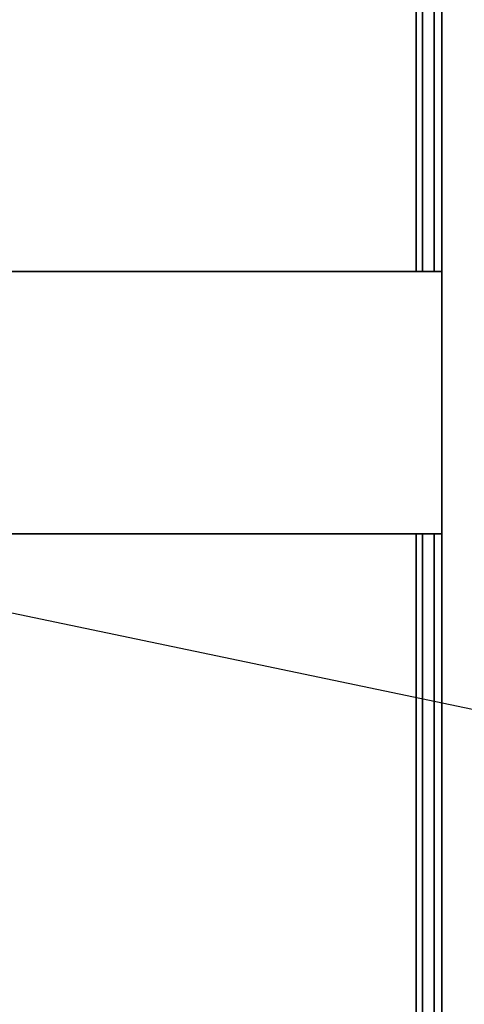
# Paper-space layout 'Blatt1' of a CAD drawing. Units: millimetres. Extents: x 0 to 4200, y 0 to 2970.
# Drawn here: x 1501 to 1616, y 1244 to 1498 of the extents above; entities that cross this region are included whole.
import ezdxf

# ---------------------------------------------------------------- set-up
doc = ezdxf.new("R2010")
doc.units = ezdxf.units.MM
doc.layers.add('1', color=7, linetype='Continuous')
doc.dimstyles.new('SLDDIMSTYLE3', dxfattribs={"dimtxt": 0.18, "dimasz": 8, "dimexe": 0, "dimexo": 0.0625, "dimgap": 0, "dimtad": 0, "dimtih": 1, "dimtoh": 1, "dimdec": 0, "dimrnd": 1e-09, "dimzin": 0, "dimdsep": 46, "dimtxsty": 'Standard', "dimblk1": 'DOT', "dimblk2": 'DOT', "dimsah": 1, "dimcen": 0.09, "dimadec": 0, "dimazin": 0, "dimtfac": 8, "dimtdec": 0, "dimtofl": 0, "dimtmove": 0, "dimatfit": 3, "dimldrblk": 'DOT', "dimfxl": 1, "dimfrac": 2, "dimtolj": 1, "dimtzin": 0, "dimarcsym": 0})

# ---------------------------------------------------------------- blocks, each defined once
blk = doc.blocks.new('_Dot')
at = {"color": 0, "linetype": 'ByBlock', "lineweight": -2}
blk.add_line((-0.5, 0), (-1, 0), dxfattribs=at)
at = {"color": 0, "linetype": 'ByBlock', "const_width": 0.5}
blk.add_lwpolyline([(-0.25, 0, 1), (0.25, 0, 1)], format="xyb", close=True, dxfattribs=at)

psp = doc.layouts.new('Blatt1')

# ---------------------------------------------------------------- linework, layer by layer
at = {"color": 1, "linetype": 'Continuous', "lineweight": 35, "ltscale": 10}
for p, q in [((1603.41, 2121.65), (1603.41, 1432.82)), ((1603.41, 1365.42), (1603.41, 659.25))]:
    psp.add_line(p, q, dxfattribs=at)
at = {"color": 7, "linetype": 'Continuous', "lineweight": 35, "ltscale": 10}
for p, q in [((1605.01, 2121.65), (1605.01, 1432.82)), ((1608.01, 2121.65), (1608.01, 1432.82)), ((1610.01, 1702.25), (1610.01, 802.25)), ((1610.01, 1432.82), (1498.53, 1432.82)), ((1498.53, 1365.42), (1610.01, 1365.42)), ((1605.01, 1365.42), (1605.01, 679.25)), ((1608.01, 1365.42), (1608.01, 679.25))]:
    psp.add_line(p, q, dxfattribs=at)

# ---------------------------------------------------------------- leaders
at = {"layer": '1', "ltscale": 10}
psp.add_leader([(1470.18, 1351.21), (1771.7, 1288.14)], dimstyle='SLDDIMSTYLE3', dxfattribs=at)

doc.saveas('drawing.dxf')
